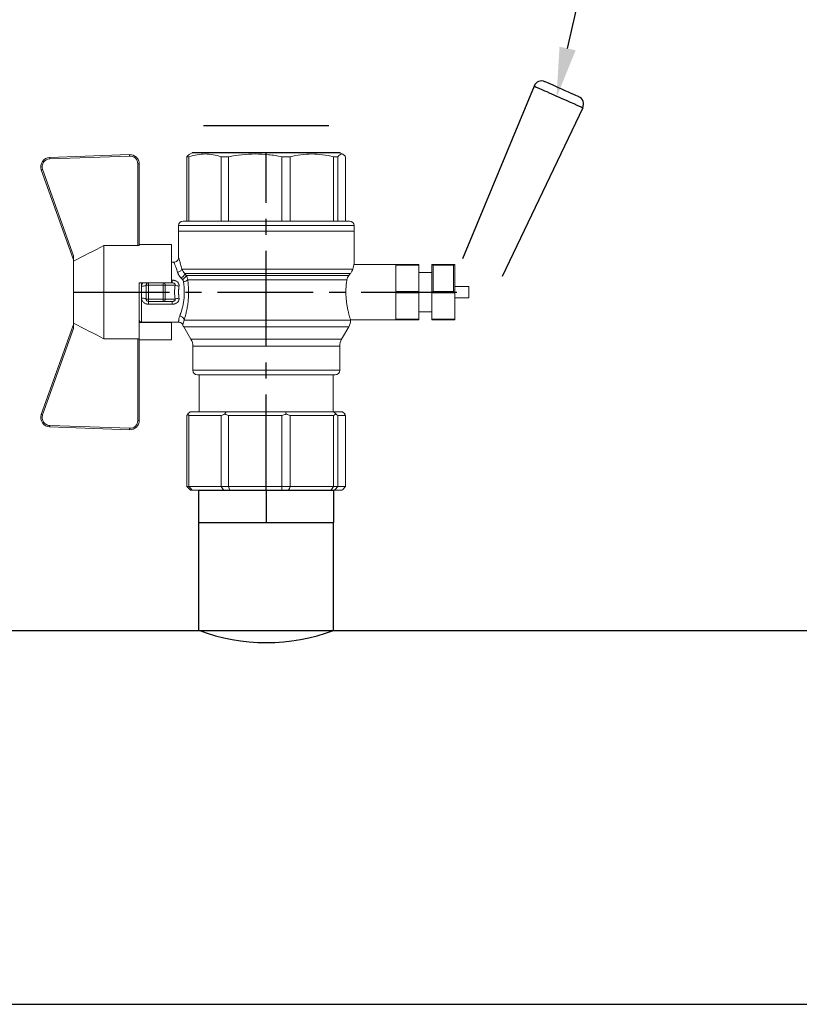
# Model space of a CAD drawing. Units: millimetres. Extents: x -3660 to -805, y -1432 to -433.
# Drawn here: x -3526 to -3464, y -1168 to -1089 of the extents above; entities that cross this region are included whole.
import ezdxf
from ezdxf import colors
from ezdxf.entities.mleader import LeaderData, LeaderLine
from ezdxf.math import Vec2, Vec3

# ---------------------------------------------------------------- set-up
doc = ezdxf.new("R2010")
doc.units = ezdxf.units.MM
doc.linetypes.add('CENTER2', pattern=[28.575, 19.05, -3.175, 3.175, -3.175])
doc.styles.get("Standard").update_dxf_attribs({"font": 'isocpeui.ttf'})

# ---------------------------------------------------------------- blocks, each defined once
blk = doc.blocks.new('Кран шаровый для монтажа термодатчика Ду15')
at = {"color": 7, "linetype": 'Continuous', "lineweight": 15}
for p, q in [((-34.99, 38.29), (-52.17, 44.46)), ((-52.08, 44.72), (-34.17, 38.29)), ((-21.32, 38.29), (-3.41, 44.72)), ((-3.31, 44.46), (-20.5, 38.29)), ((-55.09, 27.16), (-54.54, 43.06)), ((-54.26, 43.05), (-54.82, 27.15)), ((-0.67, 27.15), (-1.22, 43.05)), ((-0.95, 43.06), (-0.39, 27.16)), ((-33.9, 38.29), (-34.99, 38.29)), ((-21.58, 38.29), (-33.9, 38.29)), ((-20.5, 38.29), (-21.58, 38.29)), ((-18.46, 32.26), (-37.03, 32.26)), ((-37.03, 32.26), (-37.03, 25.54)), ((-18.46, 25.54), (-18.46, 32.26)), ((-53.26, 25.54), (-37.03, 25.54)), ((-53.26, 25.54), (-53.26, 25.26)), ((-18.46, 25.54), (-2.23, 25.54)), ((-2.23, 25.26), (-2.23, 25.54)), ((-37.08, 25.26), (-53.26, 25.26)), ((-37.21, 18.83), (-37.21, 25.26)), ((-34.47, 25.26), (-37.08, 25.26)), ((-34.38, 25.26), (-34.47, 25.26)), ((-25.91, 25.26), (-34.38, 25.26)), ((-33.78, 18.83), (-33.78, 25.26)), ((-33.71, 24.8), (-33.71, 17.43)), ((-29.12, 23.88), (-26.37, 23.88)), ((-28.94, 24.8), (-26.55, 24.8)), ((-25.91, 24.8), (-26.55, 24.8)), ((-25.91, 23.43), (-25.91, 25.26)), ((-2.23, 25.26), (-18.41, 25.26)), ((-18.28, 18.83), (-18.28, 25.26)), ((-30.13, 18.68), (-30.13, 23.43)), ((-29.58, 20.48), (-29.58, 23.43)), ((-29.12, 23.43), (-29.45, 23.43)), ((-29.12, 20.48), (-29.12, 23.43)), ((-26.37, 23.43), (-29.12, 23.43)), ((-26.37, 23.43), (-26.37, 20.48)), ((-25.91, 23.43), (-26.37, 23.43)), ((-25.91, 23.43), (-25.91, 20.48)), ((-29.58, 20.48), (-29.12, 20.48)), ((-29.58, 18.68), (-29.58, 20.48)), ((-26.37, 20.48), (-29.12, 20.48)), ((-29.12, 20.48), (-29.12, 20.08)), ((-26.37, 20.08), (-29.12, 20.08)), ((-29.12, 20.08), (-29.12, 18.14)), ((-26.37, 20.48), (-25.91, 20.48)), ((-26.37, 20.08), (-26.37, 20.48)), ((-26.37, 18.14), (-26.37, 20.08)), ((-25.91, 20.48), (-25.91, 20.4)), ((-25.91, 18.83), (-25.91, 20.4)), ((-37.21, 18.83), (-33.78, 18.83)), ((-33.78, 18.83), (-33.71, 18.83)), ((-25.91, 18.83), (-25.91, 18.68)), ((-25.91, 18.83), (-18.28, 18.83)), ((-25.35, 18.83), (-25.35, 18.68)), ((-21.77, 18.37), (-21.77, 18.83)), ((-66.42, 15.77), (-66.42, 15.36)), ((-66.42, 15.77), (-52.27, 15.77)), ((-34.66, 16.4), (-37.12, 14.98)), ((-24.4, 15.93), (-24.4, -16.44)), ((-24.06, 16.19), (-24.06, -16.71)), ((-23.15, 16.76), (-23.15, -17.19)), ((-15.62, 17.45), (-20.86, 17.45)), ((-14.51, 17.45), (-15.62, 17.45)), ((-15.62, 17.45), (-15.62, -17.45)), ((-0.8, 15.77), (-13.6, 15.77)), ((-0.8, 15.77), (-0.8, 15.36)), ((-67.15, 14.69), (-67.15, 15.03)), ((-67.15, 8.44), (-67.15, 14.69)), ((-66.42, 15.36), (-66.42, 8.96)), ((-66.42, 15.36), (-52.27, 15.36)), ((-52.27, 8.96), (-52.27, 15.36)), ((-51.97, 15.59), (-51.54, 15.14)), ((-51.54, 15.14), (-51.54, 8)), ((-38.49, 14.61), (-43.27, 14.61)), ((-25.32, -16.02), (-25.32, 15.61)), ((-0.8, 15.36), (-13.6, 15.36)), ((0, 14.7), (-0.36, 15.33)), ((-44.19, 13.32), (-51.54, 13.32)), ((-44.19, 13.69), (-44.19, -13.69)), ((-67.15, 7.26), (-67.15, 8.44)), ((-66.42, 8.96), (-66.42, 7.49)), ((-66.42, 8.96), (-52.27, 8.96)), ((-51.97, 8.24), (-51.54, 8)), ((-51.54, 8), (-51.54, -3.82)), ((-0.8, 8.96), (-13.6, 8.96)), ((-0.8, 8.96), (-0.8, 7.49)), ((-67.15, -3.09), (-67.15, 7.26)), ((-66.42, 7.49), (-66.42, -3.11)), ((-66.42, 7.49), (-52.27, 7.49)), ((-52.27, -3.11), (-52.27, 7.49)), ((-13.6, 7.49), (-0.8, 7.49)), ((-67.15, -4.42), (-67.15, -3.09)), ((-66.42, -3.11), (-52.27, -3.11)), ((-66.42, -3.11), (-66.42, -4.76)), ((-51.54, -3.82), (-51.97, -3.94)), ((-51.54, -3.82), (-51.54, -13.41)), ((-0.8, -3.11), (-13.6, -3.11)), ((-0.8, -3.11), (-13.6, -3.11)), ((-0.8, -3.11), (-0.8, -4.76)), ((-0.8, -3.11), (-0.8, -4.76)), ((-67.15, -12.81), (-67.15, -4.42)), ((-66.42, -4.76), (-52.27, -4.76)), ((-66.42, -4.76), (-66.42, -13.35)), ((-52.27, -13.35), (-52.27, -4.76)), ((-0.8, -4.76), (-13.6, -4.76)), ((-67.15, -13.51), (-67.15, -12.81)), ((-67.15, -15.03), (-67.15, -13.51)), ((-66.42, -13.35), (-52.27, -13.35)), ((-66.42, -13.35), (-66.42, -14.22)), ((-51.54, -13.41), (-51.97, -13.81)), ((-51.54, -13.32), (-44.19, -13.32)), ((-51.54, -13.41), (-51.54, -15.14)), ((-0.8, -13.35), (-13.6, -13.35)), ((-0.8, -13.35), (-0.8, -14.22)), ((-66.42, -14.22), (-52.27, -14.22)), ((-66.42, -14.22), (-66.42, -15.77)), ((-52.27, -15.77), (-52.27, -14.22)), ((-51.54, -15.14), (-51.97, -15.59)), ((-43.27, -14.61), (-38.49, -14.61)), ((-37.12, -14.98), (-34.66, -16.4)), ((-0.8, -14.22), (-13.6, -14.22)), ((-0.36, -15.33), (0, -14.7)), ((-66.42, -15.77), (-52.27, -15.77)), ((-33.26, -16.76), (-33.26, -25.73)), ((-22.25, -17.45), (-15.62, -17.45)), ((-22.23, -25.73), (-22.23, -17.45)), ((-15.62, -17.45), (-14.51, -17.45)), ((-0.8, -15.77), (-13.6, -15.77))]:
    blk.add_line(p, q, dxfattribs=at)
at = {"color": 1, "linetype": 'CENTER2'}
for p, q in [((-27.74, 38.29), (-27.74, -40.25)), ((-67.15, 0), (0, 0))]:
    blk.add_line(p, q, dxfattribs=at)
at = {"color": 8, "linetype": 'Continuous', "lineweight": 15}
for p, q in [((-28.94, 24.8), (-33.71, 24.8)), ((-34.66, 16.4), (-34.66, -16.4)), ((-33.28, 16.31), (-33.28, -16.77)), ((-14.51, 17.45), (-14.51, -10.43)), ((-43.27, 14.61), (-43.27, -14.61)), ((-38.49, -14.61), (-38.49, 14.61)), ((-37.12, 14.98), (-37.12, -14.98)), ((-14.51, -10.43), (-14.51, -17.45))]:
    blk.add_line(p, q, dxfattribs=at)
for p, q in [((0, -14.7), (0, 14.7)), ((-67.15, 12.54), (-67.15, -12.54))]:
    blk.add_line(p, q)
at = {"color": 0, "linetype": 'Continuous', "lineweight": 15}
for p, q in [((-33.26, -30.33), (-33.26, -25.73)), ((-33.26, -25.73), (-33.12, -25.73)), ((-33.12, -25.73), (-33.12, -30.33)), ((-30.5, -25.73), (-33.12, -25.73)), ((-27.88, -25.73), (-30.5, -25.73)), ((-27.88, -30.33), (-27.88, -25.73)), ((-27.88, -25.73), (-27.61, -25.73)), ((-27.61, -25.73), (-27.61, -30.33)), ((-24.99, -25.73), (-27.61, -25.73)), ((-22.37, -25.73), (-24.99, -25.73)), ((-22.37, -30.33), (-22.37, -25.73)), ((-22.37, -25.73), (-22.23, -25.73)), ((-22.23, -25.73), (-22.23, -30.33)), ((-33.12, -30.33), (-33.26, -30.33)), ((-27.88, -30.33), (-33.12, -30.33)), ((-31.65, -30.33), (-31.65, -32.9)), ((-27.61, -30.33), (-27.88, -30.33)), ((-22.37, -30.33), (-27.61, -30.33)), ((-23.84, -32.9), (-23.84, -30.33)), ((-22.23, -30.33), (-22.37, -30.33)), ((-33.26, -37.49), (-33.26, -32.9)), ((-33.26, -32.9), (-33.12, -32.9)), ((-33.12, -32.9), (-33.12, -37.49)), ((-28.02, -32.9), (-33.12, -32.9)), ((-28.02, -32.9), (-22.23, -32.9)), ((-27.88, -37.46), (-27.88, -32.94)), ((-22.37, -33.18), (-27.61, -33.18)), ((-27.61, -33.18), (-27.61, -37.22)), ((-22.37, -37.22), (-22.37, -33.18)), ((-22.23, -32.9), (-22.23, -32.94)), ((-22.23, -32.94), (-22.23, -37.46)), ((-33.12, -37.49), (-33.26, -37.49)), ((-28.02, -37.49), (-33.12, -37.49)), ((-28.89, -37.49), (-28.89, -40.25)), ((-22.23, -37.49), (-28.02, -37.49)), ((-27.61, -37.22), (-22.37, -37.22)), ((-26.59, -40.25), (-26.59, -37.49)), ((-22.23, -37.46), (-22.23, -37.49)), ((-26.59, -40.25), (-28.89, -40.25))]:
    blk.add_line(p, q, dxfattribs=at)
at = {"color": 7, "linetype": 'Continuous', "lineweight": 15, "flags": 128}
for points in [[(-52.08, 44.72), (-52.08, 44.72), (-52.09, 44.7), (-52.1, 44.68), (-52.11, 44.65), (-52.12, 44.61), (-52.14, 44.56), (-52.15, 44.52), (-52.17, 44.46)], [(-3.41, 44.72), (-3.41, 44.72), (-3.4, 44.7), (-3.39, 44.68), (-3.38, 44.65), (-3.37, 44.61), (-3.35, 44.56), (-3.33, 44.52), (-3.31, 44.46)], [(-54.54, 43.06), (-54.53, 43.06), (-54.52, 43.06), (-54.49, 43.06), (-54.46, 43.06), (-54.41, 43.05), (-54.37, 43.05), (-54.32, 43.05), (-54.26, 43.05)], [(-0.95, 43.06), (-0.95, 43.06), (-0.97, 43.06), (-1, 43.06), (-1.03, 43.06), (-1.07, 43.05), (-1.12, 43.05), (-1.17, 43.05), (-1.22, 43.05)], [(-54.82, 27.15), (-54.87, 27.16), (-54.92, 27.16), (-54.97, 27.16), (-55.01, 27.16), (-55.05, 27.16), (-55.07, 27.16), (-55.09, 27.16), (-55.09, 27.16)], [(-0.39, 27.16), (-0.4, 27.16), (-0.42, 27.16), (-0.44, 27.16), (-0.47, 27.16), (-0.52, 27.16), (-0.56, 27.16), (-0.62, 27.16), (-0.67, 27.15)]]:
    blk.add_lwpolyline(points, dxfattribs=at)
at = {"color": 7, "linetype": 'Continuous', "lineweight": 15}
for centre, radius, start, end in [((-52.7, 42.99), 1.84, 70.2344, 178), ((-52.7, 42.99), 1.56, 70.2344, 178), ((-52.7, 42.99), 1.56, 145.1276, 178), ((-2.79, 42.99), 1.84, 2, 109.7656), ((-2.79, 42.99), 1.56, 2, 109.7656), ((-53.26, 27.1), 1.84, 178, 270), ((-53.26, 27.1), 1.56, 178, 270), ((-2.23, 27.1), 1.84, 270, 2), ((-2.23, 27.1), 1.56, 270, 2), ((-33.26, 24.8), 0.459, 90, 180), ((-33.28, 14.01), 2.76, 111.6199, 120), ((-14.51, 16.54), 0.919, 0, 90), ((-43.27, 13.69), 0.919, 90, 180), ((-38.49, 17.36), 2.76, 270, 300), ((-43.27, -13.69), 0.919, 180, 270), ((-38.49, -17.36), 2.76, 60, 90), ((-33.28, -14.01), 2.76, 240, 270), ((-14.51, -16.54), 0.919, 270, 0)]:
    blk.add_arc(centre, radius, start, end, dxfattribs=at)
at = {"color": 0, "linetype": 'Continuous', "lineweight": 15}
for centre, start, end in [((-28.02, -33.18), 60, 90), ((-28.02, -37.22), 270, 300)]:
    blk.add_arc(centre, 0.276, start, end, dxfattribs=at)
at = {"color": 7, "linetype": 'Continuous', "lineweight": 15}
for major_axis, ratio, start_param, end_param in [((16.03, -16.03), 0.072735, 2.821501, 2.874508), ((15.26, -15.26), 0.331491, 3.068985, 3.121992), ((15.26, -15.26), 0.331491, 3.801377, 3.854383), ((12.16, -12.16), 0.864393, 3.461684, 3.514691), ((12.16, -12.16), 0.864393, 4.194076, 4.247082), ((-14.37, -14.37), 0.502076, 5.42518, 5.478186), ((-14.37, -14.37), 0.502076, 6.157571, 6.210578), ((-16.03, -16.03), 0.072735, 5.817879, 5.870885), ((-16.03, -16.03), 0.072735, 0.267085, 0.320092)]:
    blk.add_ellipse((-37.11, 0), major_axis=major_axis, ratio=ratio, start_param=start_param, end_param=end_param, dxfattribs=at)
at = {"color": 0, "linetype": 'Continuous', "lineweight": 15}
for centre, major_axis, start_param, end_param in [((-27.74, -33.18), (0.266, -0.266), 1.308997, 2.356194), ((-22.51, -33.18), (0.266, 0.266), 4.974188, 6.021386), ((-27.74, -37.22), (0.266, 0.266), 3.926991, 4.974188), ((-22.51, -37.22), (0.266, -0.266), 0.261799, 1.308997)]:
    blk.add_ellipse(centre, major_axis=major_axis, ratio=0.267949, start_param=start_param, end_param=end_param, dxfattribs=at)
at = {"color": 7, "linetype": 'Continuous', "lineweight": 15}
for points in [[(-33.9, 38.29), (-34.96, 36.28), (-35.99, 34.27), (-37.03, 32.26)], [(-18.46, 32.26), (-19.49, 34.27), (-20.53, 36.28), (-21.58, 38.29)], [(-29.45, 23.43), (-29.53, 23.43), (-29.58, 23.43), (-29.58, 23.43)], [(-29.58, 18.68), (-29.58, 18.68), (-29.69, 18.68), (-29.97, 18.68), (-30.13, 18.68)], [(-26.37, 18.14), (-27.27, 18.25), (-28.21, 18.25), (-29.12, 18.14)], [(-28.94, 17.35), (-28.96, 17.51), (-29.01, 17.83), (-29.08, 18.06), (-29.12, 18.14)], [(-26.55, 17.35), (-26.53, 17.51), (-26.48, 17.83), (-26.4, 18.06), (-26.37, 18.14)], [(-25.35, 18.68), (-25.52, 18.68), (-25.8, 18.68), (-25.91, 18.68), (-25.91, 18.68)], [(-66.42, 15.77), (-66.66, 15.52), (-66.91, 15.28), (-67.15, 15.03)], [(-25.25, 16.67), (-25.36, 16.57), (-25.5, 16.49), (-25.65, 16.47)], [(-25.32, 15.61), (-24.99, 15.63), (-24.67, 15.75), (-24.4, 15.93)], [(-24.95, 16.94), (-25.05, 16.85), (-25.15, 16.76), (-25.25, 16.67)], [(-24.4, 15.93), (-24.29, 16.02), (-24.18, 16.1), (-24.06, 16.19)], [(-24.06, 16.19), (-23.77, 16.46), (-23.44, 16.65), (-23.15, 16.76)], [(-66.42, 15.36), (-66.66, 15.13), (-66.91, 14.91), (-67.15, 14.69)], [(-66.42, 8.96), (-66.66, 8.79), (-66.91, 8.61), (-67.15, 8.44)], [(-66.42, 7.49), (-66.66, 7.42), (-66.91, 7.34), (-67.15, 7.26)], [(-66.42, -3.11), (-66.66, -3.1), (-66.91, -3.09), (-67.15, -3.09)], [(-66.42, -4.76), (-66.66, -4.65), (-66.91, -4.53), (-67.15, -4.42)], [(-66.42, -13.35), (-66.66, -13.17), (-66.91, -12.99), (-67.15, -12.81)], [(-66.42, -14.22), (-66.66, -13.99), (-66.91, -13.75), (-67.15, -13.51)], [(-66.42, -15.77), (-66.66, -15.52), (-66.91, -15.28), (-67.15, -15.03)], [(-24.06, -16.71), (-24.17, -16.62), (-24.29, -16.53), (-24.4, -16.44)]]:
    blk.add_open_spline(points, degree=3, dxfattribs=at)
for points, knots in [([(-37.03, 25.54), (-37.03, 25.47), (-37.03, 25.39), (-37.05, 25.29), (-37.07, 25.26), (-37.08, 25.26)], [0, 0, 0, 0, 0.5, 0.5, 1, 1, 1, 1]), ([(-18.41, 25.26), (-18.42, 25.26), (-18.43, 25.29), (-18.45, 25.39), (-18.46, 25.47), (-18.46, 25.54)], [0, 0, 0, 0, 0.5, 0.5, 1, 1, 1, 1]), ([(-30.13, 23.43), (-30.13, 23.46), (-30.13, 23.54), (-30.12, 23.64), (-30.1, 23.75), (-30.07, 23.86), (-30.02, 24.01), (-29.93, 24.2), (-29.78, 24.41), (-29.6, 24.58), (-29.42, 24.69), (-29.25, 24.76), (-29.09, 24.8), (-28.99, 24.8), (-28.94, 24.8)], [0, 0, 0, 0, 0.053286, 0.106273, 0.159268, 0.212578, 0.266505, 0.395214, 0.52304, 0.645854, 0.766404, 0.845904, 0.923231, 1, 1, 1, 1]), ([(-29.58, 23.43), (-29.58, 23.55), (-29.53, 23.67), (-29.36, 23.84), (-29.24, 23.88), (-29.12, 23.88)], [0, 0, 0, 0, 0.5, 0.5, 1, 1, 1, 1]), ([(-29.12, 23.88), (-29.08, 23.88), (-28.98, 24.05), (-28.94, 24.53), (-28.94, 24.8)], [0, 0, 0, 0, 0.428571, 1, 1, 1, 1]), ([(-29.12, 23.43), (-29.12, 23.45), (-29.12, 23.49), (-29.12, 23.56), (-29.12, 23.63), (-29.12, 23.69), (-29.12, 23.75), (-29.12, 23.81), (-29.12, 23.85), (-29.12, 23.88), (-29.12, 23.88), (-29.12, 23.88)], [0, 0, 0, 0, 0.093907, 0.187948, 0.28543, 0.388925, 0.500162, 0.620859, 0.760079, 0.859557, 1, 1, 1, 1]), ([(-26.55, 24.8), (-26.55, 24.53), (-26.5, 24.05), (-26.41, 23.88), (-26.37, 23.88)], [0, 0, 0, 0, 0.571429, 1, 1, 1, 1]), ([(-26.55, 24.8), (-26.52, 24.8), (-26.46, 24.8), (-26.36, 24.79), (-26.27, 24.77), (-26.18, 24.74), (-26.09, 24.7), (-26, 24.65), (-25.94, 24.61), (-25.91, 24.59)], [0, 0, 0, 0, 0.133888, 0.267723, 0.402544, 0.539368, 0.679167, 0.839738, 1, 1, 1, 1]), ([(-26.37, 23.88), (-26.37, 23.88), (-26.37, 23.88), (-26.37, 23.87), (-26.37, 23.86), (-26.37, 23.85), (-26.37, 23.81), (-26.37, 23.74), (-26.37, 23.65), (-26.37, 23.54), (-26.37, 23.46), (-26.37, 23.43)], [0, 0, 0, 0, 0.075478, 0.140711, 0.195652, 0.240362, 0.379621, 0.500444, 0.681156, 0.843764, 1, 1, 1, 1]), ([(-26.37, 23.88), (-26.24, 23.88), (-26.13, 23.84), (-25.96, 23.67), (-25.91, 23.55), (-25.91, 23.43)], [0, 0, 0, 0, 0.5, 0.5, 1, 1, 1, 1]), ([(-30.13, 23.43), (-29.95, 23.43), (-29.67, 23.43), (-29.58, 23.43), (-29.58, 23.43)], [0, 0, 0, 0, 0.571429, 1, 1, 1, 1]), ([(-29.12, 20.08), (-29.24, 20.08), (-29.36, 20.12), (-29.53, 20.27), (-29.58, 20.37), (-29.58, 20.48)], [0, 0, 0, 0, 0.5, 0.5, 1, 1, 1, 1]), ([(-25.91, 20.48), (-25.91, 20.37), (-25.96, 20.27), (-26.13, 20.12), (-26.24, 20.08), (-26.37, 20.08)], [0, 0, 0, 0, 0.5, 0.5, 1, 1, 1, 1]), ([(-28.94, 17.35), (-28.97, 17.34), (-29.03, 17.33), (-29.13, 17.34), (-29.22, 17.35), (-29.31, 17.36), (-29.45, 17.41), (-29.62, 17.5), (-29.81, 17.67), (-29.96, 17.88), (-30.05, 18.11), (-30.1, 18.31), (-30.13, 18.5), (-30.13, 18.62), (-30.13, 18.68)], [0, 0, 0, 0, 0.047589, 0.094304, 0.140566, 0.186811, 0.233473, 0.352859, 0.476117, 0.600851, 0.73272, 0.820435, 0.90917, 1, 1, 1, 1]), ([(-29.58, 18.68), (-29.58, 18.65), (-29.58, 18.59), (-29.57, 18.5), (-29.55, 18.42), (-29.52, 18.34), (-29.49, 18.28), (-29.45, 18.22), (-29.39, 18.16), (-29.31, 18.12), (-29.21, 18.12), (-29.15, 18.13), (-29.12, 18.14)], [0, 0, 0, 0, 0.12313, 0.233743, 0.332471, 0.420207, 0.498221, 0.568314, 0.665071, 0.764496, 0.874216, 1, 1, 1, 1]), ([(-25.35, 18.68), (-25.36, 18.65), (-25.36, 18.57), (-25.37, 18.46), (-25.38, 18.35), (-25.41, 18.24), (-25.45, 18.08), (-25.53, 17.88), (-25.68, 17.67), (-25.86, 17.5), (-26.05, 17.4), (-26.23, 17.35), (-26.39, 17.33), (-26.5, 17.34), (-26.55, 17.35)], [0, 0, 0, 0, 0.054859, 0.10886, 0.162229, 0.2152, 0.268013, 0.400286, 0.525227, 0.648206, 0.767485, 0.844586, 0.921429, 1, 1, 1, 1]), ([(-26.37, 18.14), (-26.35, 18.14), (-26.31, 18.12), (-26.26, 18.12), (-26.2, 18.12), (-26.15, 18.14), (-26.11, 18.16), (-26.07, 18.19), (-25.99, 18.26), (-25.92, 18.44), (-25.91, 18.6), (-25.91, 18.68)], [0, 0, 0, 0, 0.074229, 0.142605, 0.205958, 0.265327, 0.321971, 0.377336, 0.432968, 0.667174, 1, 1, 1, 1]), ([(-24.95, 16.94), (-24.91, 16.98), (-24.84, 17.04), (-24.72, 17.14), (-24.6, 17.23), (-24.48, 17.31), (-24.33, 17.4), (-24.16, 17.49), (-23.96, 17.58), (-23.82, 17.62), (-23.76, 17.64)], [0, 0, 0, 0, 0.100136, 0.200517, 0.301393, 0.403008, 0.505601, 0.6694, 0.8339, 1, 1, 1, 1]), ([(-23.15, 16.76), (-23.31, 16.81), (-23.59, 17.06), (-23.73, 17.47), (-23.76, 17.64)], [0, 0, 0, 0, 0.571429, 1, 1, 1, 1]), ([(-20.86, 17.45), (-20.98, 17.47), (-21.22, 17.5), (-21.52, 17.71), (-21.73, 18.01), (-21.76, 18.25), (-21.77, 18.37)], [0, 0, 0, 0, 0.250017, 0.499949, 0.7497, 1, 1, 1, 1]), ([(-33.71, 17.43), (-33.72, 17.33), (-33.74, 17.15), (-33.86, 16.9), (-34.05, 16.7), (-34.21, 16.61), (-34.29, 16.57)], [0, 0, 0, 0, 0.25044, 0.500237, 0.749966, 1, 1, 1, 1]), ([(-32.54, 17.2), (-32.56, 17.02), (-32.72, 16.59), (-33.08, 16.34), (-33.28, 16.31)], [0, 0, 0, 0, 0.428571, 1, 1, 1, 1]), ([(-25.32, 15.61), (-25.39, 15.6), (-25.53, 15.58), (-25.74, 15.56), (-25.96, 15.53), (-26.17, 15.51), (-26.5, 15.49), (-26.95, 15.46), (-27.69, 15.44), (-28.63, 15.45), (-29.54, 15.53), (-30.24, 15.62), (-30.75, 15.7), (-31.24, 15.79), (-31.71, 15.89), (-32.15, 16), (-32.51, 16.09), (-32.81, 16.17), (-33.06, 16.24), (-33.2, 16.29), (-33.28, 16.31)], [0, 0, 0, 0, 0.02493, 0.04991, 0.074968, 0.100132, 0.125429, 0.188449, 0.251568, 0.378019, 0.50331, 0.565693, 0.628714, 0.691061, 0.753649, 0.81575, 0.877598, 0.918736, 0.9595, 1, 1, 1, 1]), ([(-32.54, 17.2), (-32.5, 17.19), (-32.42, 17.16), (-32.29, 17.11), (-32.11, 17.05), (-31.85, 16.96), (-31.54, 16.87), (-31.01, 16.71), (-30.34, 16.55), (-29.44, 16.39), (-28.51, 16.3), (-27.73, 16.29), (-27.15, 16.3), (-26.77, 16.33), (-26.39, 16.36), (-26.01, 16.41), (-25.77, 16.45), (-25.65, 16.47)], [0, 0, 0, 0, 0.023604, 0.052351, 0.086242, 0.125276, 0.198979, 0.251156, 0.387449, 0.501881, 0.626737, 0.750794, 0.800111, 0.84965, 0.899452, 0.949556, 1, 1, 1, 1]), ([(-26.55, 17.35), (-26.62, 17.35), (-26.76, 17.37), (-26.98, 17.39), (-27.2, 17.41), (-27.42, 17.42), (-27.63, 17.43), (-27.85, 17.43), (-28.07, 17.42), (-28.29, 17.41), (-28.51, 17.39), (-28.72, 17.37), (-28.87, 17.35), (-28.94, 17.35)], [0, 0, 0, 0, 0.091306, 0.182375, 0.273258, 0.364008, 0.454678, 0.545322, 0.635992, 0.726742, 0.817625, 0.908694, 1, 1, 1, 1]), ([(-25.32, 15.61), (-25.4, 15.68), (-25.54, 15.94), (-25.63, 16.31), (-25.65, 16.47)], [0, 0, 0, 0, 0.571429, 1, 1, 1, 1]), ([(-24.4, 15.93), (-24.52, 15.94), (-24.84, 16.14), (-25.14, 16.51), (-25.25, 16.67)], [0, 0, 0, 0, 0.571429, 1, 1, 1, 1]), ([(-24.06, 16.19), (-24.19, 16.2), (-24.53, 16.39), (-24.85, 16.78), (-24.95, 16.94)], [0, 0, 0, 0, 0.571429, 1, 1, 1, 1]), ([(-13.6, 16.52), (-13.6, 16.53), (-13.6, 16.55), (-13.6, 16.43), (-13.6, 16.13), (-13.6, 15.66), (-13.6, 15.02), (-13.6, 14.24), (-13.6, 13.22), (-13.6, 11.95), (-13.6, 10.42), (-13.6, 8.75), (-13.6, 6.96), (-13.6, 5.02), (-13.6, 3.11), (-13.6, 1.3), (-13.6, -0.39), (-13.6, -2.08), (-13.6, -3.76), (-13.6, -5.4), (-13.6, -6.98), (-13.6, -8.47), (-13.6, -9.99), (-13.6, -11.49), (-13.6, -12.9), (-13.6, -13.67), (-13.6, -14.04)], [0, 0, 0, 0, 0.008768, 0.04868, 0.088603, 0.128514, 0.168437, 0.207517, 0.246608, 0.296599, 0.345229, 0.392402, 0.439564, 0.488195, 0.538196, 0.577276, 0.616367, 0.656278, 0.696201, 0.736112, 0.776035, 0.815115, 0.854206, 0.904197, 0.95283, 1, 1, 1, 1]), ([(-0.38, 15.32), (-0.41, 15.37), (-0.48, 15.53), (-0.67, 15.68), (-0.8, 15.77)], [0, 0, 0, 0, 0.360575, 1, 1, 1, 1]), ([(-0.8, 15.36), (-0.45, 14.3), (-0.27, 13.23), (-0.26, 11.63), (-0.31, 11.1), (-0.49, 10.02), (-0.62, 9.49), (-0.8, 8.96)], [0, 0, 0, 0, 0.5, 0.5, 0.75, 0.75, 1, 1, 1, 1]), ([(-0.8, 7.49), (-0.45, 5.74), (-0.27, 3.97), (-0.26, 1.32), (-0.31, 0.44), (-0.49, -1.34), (-0.62, -2.23), (-0.8, -3.11)], [0, 0, 0, 0, 0.5, 0.5, 0.75, 0.75, 1, 1, 1, 1]), ([(-0.8, -4.76), (-0.45, -6.18), (-0.27, -7.61), (-0.26, -9.76), (-0.31, -10.48), (-0.49, -11.92), (-0.62, -12.64), (-0.8, -13.35)], [0, 0, 0, 0, 0.5, 0.5, 0.75, 0.75, 1, 1, 1, 1]), ([(-13.6, -14.04), (-13.6, -14.38), (-13.6, -15.06), (-13.6, -15.8), (-13.6, -16.27), (-13.6, -16.51), (-13.6, -16.52), (-13.6, -16.52)], [0, 0, 0, 0, 0.219172, 0.445142, 0.677492, 0.859093, 1, 1, 1, 1]), ([(-0.8, -14.22), (-0.45, -14.48), (-0.27, -14.74), (-0.26, -15.13), (-0.31, -15.26), (-0.49, -15.51), (-0.62, -15.64), (-0.8, -15.77)], [0, 0, 0, 0, 0.5, 0.5, 0.75, 0.75, 1, 1, 1, 1]), ([(-25.32, -16.02), (-25.59, -15.98), (-26.13, -15.91), (-27.01, -15.84), (-27.91, -15.83), (-28.79, -15.86), (-29.65, -15.94), (-30.45, -16.06), (-31.19, -16.2), (-31.86, -16.36), (-32.42, -16.51), (-32.86, -16.64), (-33.14, -16.73), (-33.26, -16.77), (-33.24, -16.76), (-33.24, -16.76)], [0, 0, 0, 0, 0.07852, 0.159252, 0.237796, 0.318702, 0.396001, 0.475404, 0.555403, 0.637528, 0.720997, 0.806929, 0.889389, 0.974471, 1, 1, 1, 1]), ([(-25.32, -16.02), (-25.15, -16.04), (-24.98, -16.1), (-24.68, -16.24), (-24.54, -16.33), (-24.4, -16.44)], [0, 0, 0, 0, 0.5, 0.5, 1, 1, 1, 1]), ([(-23.15, -17.19), (-23.28, -17.15), (-23.43, -17.1), (-23.74, -16.94), (-23.9, -16.84), (-24.06, -16.71)], [0, 0, 0, 0, 0.5, 0.5, 1, 1, 1, 1]), ([(-22.25, -17.45), (-22.25, -17.45), (-22.23, -17.45), (-22.37, -17.41), (-22.64, -17.33), (-22.97, -17.24), (-23.15, -17.19)], [0, 0, 0, 0, 0.128323, 0.399848, 0.679119, 1, 1, 1, 1])]:
    blk.add_open_spline(points, degree=3, knots=knots, dxfattribs=at)
at = {"color": 8, "linetype": 'Continuous', "lineweight": 15}
for points, knots in [([(-21.77, 18.37), (-21.8, 18.36), (-21.85, 18.34), (-22.26, 18.17), (-22.88, 17.92), (-23.47, 17.74), (-23.76, 17.64)], [0, 0, 0, 0, 0.242993, 0.499173, 0.749773, 1, 1, 1, 1]), ([(-33.28, 16.31), (-33.43, 16.36), (-33.74, 16.48), (-34.06, 16.54), (-34.24, 16.57), (-34.32, 16.57), (-34.29, 16.57), (-34.29, 16.57)], [0, 0, 0, 0, 0.241543, 0.490267, 0.745473, 0.999921, 1, 1, 1, 1]), ([(-33.71, 17.43), (-33.71, 17.43), (-33.69, 17.43), (-33.58, 17.42), (-33.39, 17.41), (-33.07, 17.37), (-32.72, 17.26), (-32.54, 17.2)], [0, 0, 0, 0, 0.182689, 0.34086, 0.49992, 0.750292, 1, 1, 1, 1]), ([(-20.86, 17.45), (-20.89, 17.44), (-20.95, 17.42), (-21.42, 17.26), (-22.14, 17.03), (-22.81, 16.85), (-23.15, 16.76)], [0, 0, 0, 0, 0.24698, 0.496323, 0.7473, 1, 1, 1, 1])]:
    blk.add_open_spline(points, degree=3, knots=knots, dxfattribs=at)
at = {"flags": 1}
blk.add_attdef('КОД_1С', (-30.77, -6.49), '', height=2.5, dxfattribs=at)

msp = doc.modelspace()

# ---------------------------------------------------------------- linework, layer by layer
for p, q in [((-3485.428, -1094.691), (-3491.12, -1108.43)), ((-3481.562, -1096.412), (-3487.963, -1109.836)), ((-3512.083, -1129.422), (-3512.083, -1126.851)), ((-3512.083, -1126.851), (-3501.373, -1126.851)), ((-3506.728, -1126.851), (-3506.728, -1129.422)), ((-3501.373, -1126.851), (-3501.373, -1129.422)), ((-3512.083, -1137.99), (-3512.083, -1129.422)), ((-3512.083, -1129.422), (-3501.373, -1129.422)), ((-3501.373, -1137.99), (-3501.373, -1129.422))]:
    msp.add_line(p, q)
at = {"color": 0, "extrusion": (0, 1, 0)}
msp.add_line((-3501.743, -1097.848, 8.125), (-3511.713, -1097.848, 0.015), dxfattribs=at)
at = {"color": 7}
for p, q in [((-3611.32, -1137.99), (-3459.426, -1137.99)), ((-3611.32, -1167.74), (-3459.426, -1167.74))]:
    msp.add_line(p, q, dxfattribs=at)
for centre, start, end in [((-3484.831, -1094.929), 66, 158.20827), ((-3482.138, -1096.128), 333.79173, 66)]:
    msp.add_arc(centre, 0.643, start, end)
at = {"extrusion": (-0.406737, -0.913545, 4e-16)}
for start, end in [(180, 277.88547), (277.88547, 0)]:
    msp.add_arc((-2736.73, 0, 2417.701), 2.116, start, end, dxfattribs=at)
at = {"extrusion": (0.406737, 0.913545, -1e-16)}
msp.add_arc((2736.73, 0, -2417.034), 1.474, 180, 0, dxfattribs=at)
at = {"color": 7}
msp.add_arc((-3506.727, -1123.698), 15.262, 249.45277, 290.53465, dxfattribs=at)

# ---------------------------------------------------------------- block references
at = {"xscale": 0.4, "yscale": 0.4, "zscale": 0.4, "rotation": 90}
msp.add_blockref('Кран шаровый для монтажа термодатчика Ду15', (-3506.728, -1099.99), dxfattribs=at)

# ---------------------------------------------------------------- leaders
ml = msp.add_multileader_mtext('Standard')
ml.set_content(' ', color=256)
ml.set_leader_properties()
ml.build(insert=Vec2(0, 0))
ctx = ml.context
ctx.base_point, ctx.plane_origin = Vec3(-3466.835, -1056.711, -21.052), Vec3(-3496.092, -1095.603, -21.052)
notes = []
notes.append((ctx, [(0, (1, 1, 0), (-3474.835, -1056.711, -21.052), (1, 0), 8, [(0, [(-3483.65, -1095.603, -21.052)], 0, [])])]))
ctx.mtext.insert, ctx.mtext.flow_direction = Vec3(-3464.835, -1054.311, -21.052), 5
for ctx, leaders in notes:
    for number, flags, end, landing, length, lines in leaders:
        leader = LeaderData()
        leader.index, (leader.has_last_leader_line, leader.has_dogleg_vector, leader.attachment_direction) = number, flags
        leader.last_leader_point, leader.dogleg_vector, leader.dogleg_length = Vec3(end), Vec3(landing), length
        for number, points, colour, breaks in lines:
            line = LeaderLine()
            line.index, line.vertices, line.color, line.breaks = number, Vec3.list(points), colors.encode_raw_color(colour), breaks
            leader.lines.append(line)
        ctx.leaders.append(leader)

doc.saveas('drawing.dxf')
